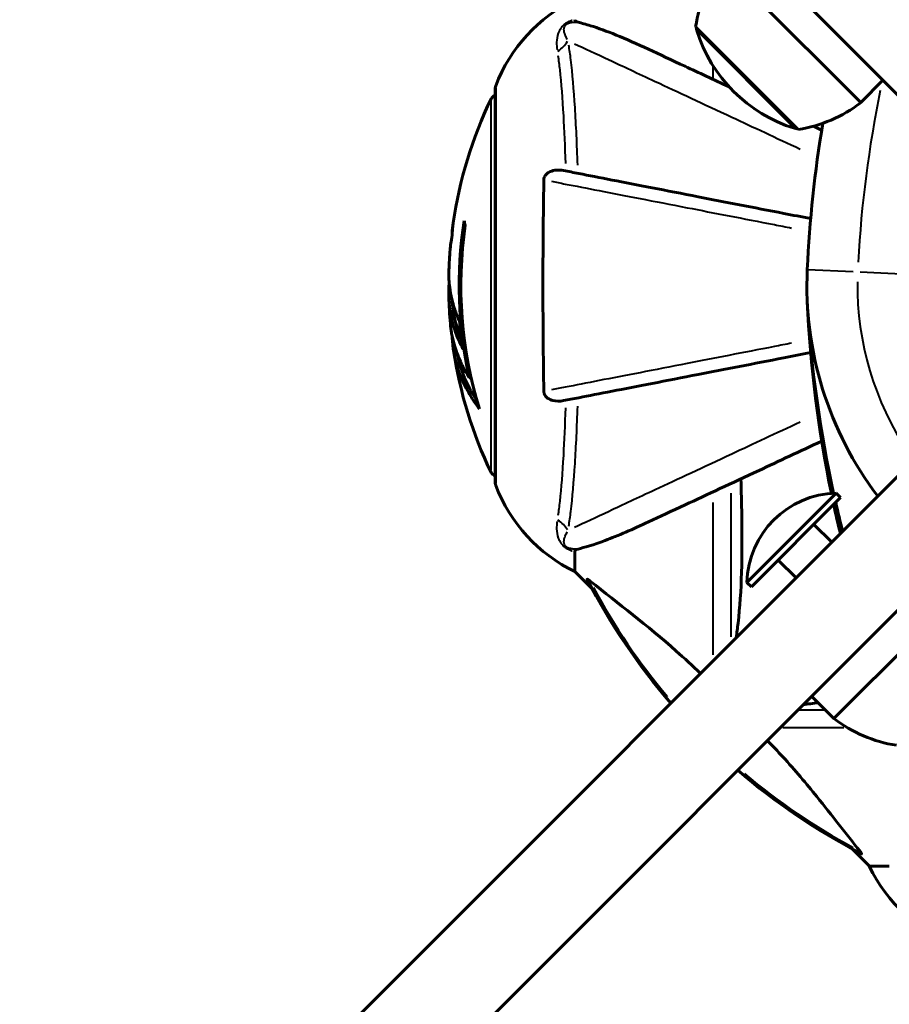
# Model space of a CAD drawing. Units: millimetres. Extents: x 6372 to 16065, y -1558 to 18270.
# Drawn here: x 8583 to 8721, y 6290 to 6446 of the extents above; entities that cross this region are included whole.
import ezdxf

# ---------------------------------------------------------------- set-up
doc = ezdxf.new("R2010")
doc.units = ezdxf.units.MM
doc.header["$LTSCALE"] = 110
doc.layers.add('Widoczne (ISO)', color=7, linetype='Continuous', lineweight=60)
doc.layers.add('Widoczne wąskie (ISO)', color=7, linetype='Continuous', lineweight=40)
doc.layers.add('Wymiar (ISO)', color=7, linetype='Continuous', lineweight=18, true_color=0x00803f)
doc.styles.add('Tekst etykiety (ISO)', font='tahoma.ttf')
doc.dimstyles.new('Domyślne (ISO)', dxfattribs={"dimscale": 110, "dimtxt": 3.5, "dimasz": 2.5, "dimexe": 3.175, "dimexo": 0, "dimgap": 0.762, "dimtad": 1, "dimtoh": 1, "dimdec": 0, "dimrnd": 1e-08, "dimzin": 0, "dimtxsty": 'Tekst etykiety (ISO)', "dimcen": 0.09, "dimdle": 10, "dimclrd": 256, "dimclre": 256, "dimclrt": 256, "dimadec": 0, "dimazin": 0, "dimtfac": 0.714286, "dimtdec": 0, "dimtmove": 0, "dimatfit": 3, "dimfxl": 0, "dimtolj": 1, "dimtzin": 0, "dimlwd": -1, "dimlwe": -1, "dimarcsym": 0})

# ---------------------------------------------------------------- blocks, each defined once
blk = doc.blocks.new('*D9')
at = {"layer": 'Defpoints', "color": 0, "transparency": 16777216}
for p in [(9838.37, 8409.9), (6863.83, 4364.05), (9733.23, 4364.05)]:
    blk.add_point(p, dxfattribs=at)
at = {"layer": 'Wymiar (ISO)', "transparency": 16777216}
for p, q in [((9838.37, 8409.9), (6514.58, 8409.9)), ((6863.83, 8134.9), (6863.83, 4639.05)), ((9733.23, 4364.05), (6514.58, 4364.05))]:
    blk.add_line(p, q, dxfattribs=at)
for points in [[(6817.99, 8134.9), (6909.66, 8134.9), (6863.83, 8409.9)], [(6817.99, 4639.05), (6909.66, 4639.05), (6863.83, 4364.05)]]:
    blk.add_solid(points, dxfattribs=at)
at = {"layer": 'Wymiar (ISO)', "transparency": 16777216, "insert": (6379.24, 6386.97), "char_height": 385, "attachment_point": 2, "rotation": 90, "style": 'Tekst etykiety (ISO)'}
blk.add_mtext('\\A1;4046', dxfattribs=at)
blk = doc.blocks.new('*D10')
at = {"layer": 'Defpoints', "color": 0, "transparency": 16777216}
for p in [(13083.12, 6638.4), (8252.36, 5903.15), (13083.12, 2021.68)]:
    blk.add_point(p, dxfattribs=at)
at = {"layer": 'Wymiar (ISO)', "transparency": 16777216}
for p, q in [((13083.12, 6638.4), (13083.12, 1672.43)), ((8252.36, 5903.15), (8252.36, 1672.43)), ((8527.36, 2021.68), (12808.12, 2021.68))]:
    blk.add_line(p, q, dxfattribs=at)
for points in [[(8527.36, 2067.52), (8527.36, 1975.85), (8252.36, 2021.68)], [(12808.12, 2067.52), (12808.12, 1975.85), (13083.12, 2021.68)]]:
    blk.add_solid(points, dxfattribs=at)
at = {"layer": 'Wymiar (ISO)', "transparency": 16777216, "insert": (10667.74, 2508.09), "char_height": 385, "attachment_point": 2, "style": 'Tekst etykiety (ISO)'}
blk.add_mtext('\\A1;4831', dxfattribs=at)

msp = doc.modelspace()

# ---------------------------------------------------------------- linework, layer by layer
at = {"layer": 'Widoczne (ISO)'}
for p, q in [((8600.89, 6555.13), (8731.23, 6424.79)), ((8694.64, 6454.32), (8716.56, 6432.4)), ((8690.39, 6444.42), (8706.66, 6428.15)), ((8720.09, 6435.93), (8716.56, 6432.4)), ((8658.63, 6434.7), (8658.63, 6372.1)), ((8654.51, 6388.78), (8654.79, 6388.78)), ((8731.23, 6382.02), (8600.89, 6251.68)), ((8611.5, 6241.07), (8741.84, 6371.41)), ((8712.67, 6370.52), (8698.53, 6356.38)), ((8713.37, 6369.82), (8699.23, 6355.67)), ((8713.37, 6369.82), (8712.67, 6370.52)), ((8709.13, 6365.57), (8711.96, 6362.75)), ((8671.23, 6361.27), (8671.23, 6358.1)), ((8703.48, 6359.92), (8706.3, 6357.09)), ((8671.23, 6358.1), (8673.97, 6355.36)), ((8673.97, 6355.36), (8671.23, 6358.1)), ((8699.23, 6355.67), (8698.53, 6356.38)), ((8712.31, 6334.82), (8734.23, 6356.74)), ((8708.78, 6338.35), (8712.31, 6334.82)), ((8715.18, 6314.15), (8717.93, 6311.4)), ((8717.93, 6311.4), (8715.18, 6314.15)), ((8721.09, 6311.4), (8717.93, 6311.4))]:
    msp.add_line(p, q, dxfattribs=at)
for centre, radius, start, end in [((8711.82, 6441.09), 21.69, 142.4231, 171.1797), ((8682.07, 6426.18), 25, 115.6956, 159.1867), ((8682.07, 6426.18), 25, 115.6956, 159.1867), ((8691.52, 6444.13), 1, 171.4997, 197.2377), ((8713.05, 6450.81), 23.54, 197.2377, 252.7623), ((8659.63, 6434.7), 1, 159.1867, 180), ((8659.63, 6434.7), 1, 159.1867, 180), ((8719.66, 6403.4), 68.43, 154.3864, 171.6579), ((8658.85, 6432.55), 1, 102.7356, 154.3864), ((8703.33, 6449.58), 21.69, 278.8203, 307.5769), ((8901.94, 6396.95), 194.07, 170.4543, 177.338), ((8706.37, 6429.28), 1, 252.7623, 278.5003), ((8719.66, 6403.4), 66.77, 171.1476, 192.6505), ((8719.66, 6403.4), 66.49, 171.7118, 197.0828), ((8719.66, 6403.4), 68.43, 175.2155, 177.9252), ((8763.23, 6403.4), 55.2, 177.338, 217.1911), ((8719.66, 6403.4), 68.43, 181.4619, 185.0847), ((8901.94, 6409.85), 194.07, 182.662, 191.7043), ((8901.82, 6412.1), 194.07, 183.5921, 192.3769), ((8719.66, 6403.4), 68.43, 188.617, 205.6136), ((8658.85, 6374.25), 1, 205.6136, 257.2644), ((8659.63, 6372.1), 1, 180, 200.8133), ((8659.63, 6372.1), 1, 180, 200.8133), ((8682.07, 6380.63), 25, 200.8133, 244.3044), ((8682.07, 6380.63), 25, 200.8133, 244.3044), ((8713.02, 6356.03), 14.5, 91.3972, 178.6028), ((8901.94, 6409.85), 194.07, 192.2353, 193.6289), ((8901.82, 6412.1), 194.07, 192.8227, 194.2076), ((8763.23, 6403.4), 101.36, 207.3738, 220.7568), ((8725.54, 6352), 21.69, 232.4231, 261.1797), ((8763.23, 6403.4), 101.36, 229.2432, 242.6262), ((8740.45, 6322.24), 25, 205.6956, 249.1867), ((8740.45, 6322.24), 25, 205.6956, 249.1867)]:
    msp.add_arc(centre, radius, start, end, dxfattribs=at)
for centre, major_axis, start_param, end_param in [((8719.66, 6417.59), (-66.43, 0), 0.117188, 0.137991), ((8719.66, 6399), (-68.24, 0), 0.281111, 0.302083)]:
    msp.add_ellipse(centre, major_axis=major_axis, ratio=0.503443, start_param=start_param, end_param=end_param, dxfattribs=at)
for points, knots in [([(8671.23, 6445.54), (8671.23, 6445.46), (8671.25, 6445.4), (8671.38, 6445.26), (8671.53, 6445.2), (8671.74, 6445.15)], [0, 0, 0, 0, 0.0651008, 0.0651008, 0.1767336, 0.1767336, 0.1767336, 0.1767336]), ([(8682.92, 6440.85), (8681.12, 6441.69), (8679.39, 6442.46), (8676.32, 6443.7), (8674.95, 6444.2), (8673, 6444.81), (8672.34, 6444.99), (8671.74, 6445.15)], [-2.923859, -2.923859, -2.923859, -2.923859, -1.830403, -1.830403, -0.841646, -0.841646, -0.273627, -0.273627, -0.273627, -0.273627]), ([(8695.71, 6434.89), (8693.2, 6436.06), (8690.86, 6437.15), (8688.71, 6438.15), (8686.61, 6439.13), (8684.68, 6440.03), (8682.92, 6440.85)], [4.857214, 4.857214, 4.857214, 4.857214, 6.113906, 6.113906, 6.113906, 7.34072, 7.34072, 7.34072, 7.34072]), ([(8666.33, 6420.16), (8666.33, 6420.29), (8666.35, 6420.41), (8666.43, 6420.66), (8666.49, 6420.76), (8666.64, 6420.98), (8666.73, 6421.08), (8666.99, 6421.3), (8667.18, 6421.4), (8667.64, 6421.6), (8667.98, 6421.67), (8668.71, 6421.73), (8669.09, 6421.7), (8669.46, 6421.63)], [0, 0, 0, 0, 0.0405527, 0.0405527, 0.0770027, 0.0770027, 0.1196644, 0.1196644, 0.1860906, 0.1860906, 0.2931262, 0.2931262, 0.4025768, 0.4025768, 0.4025768, 0.4025768]), ([(8708.63, 6414.02), (8707.19, 6414.3), (8705.77, 6414.57), (8699.51, 6415.79), (8694.96, 6416.67), (8690.81, 6417.48), (8688.23, 6417.98), (8685.79, 6418.46), (8681.23, 6419.34), (8679.1, 6419.76), (8675.21, 6420.51), (8673.45, 6420.85), (8671.02, 6421.33), (8670.21, 6421.49), (8669.46, 6421.63)], [2.165789, 2.165789, 2.165789, 2.165789, 2.677464, 2.677464, 4.465509, 4.465509, 4.465509, 5.581887, 5.581887, 6.698264, 6.698264, 7.814641, 7.814641, 8.436361, 8.436361, 8.436361, 8.436361]), ([(8666.33, 6386.65), (8666.28, 6389.31), (8666.24, 6392.08), (8666.18, 6399.04), (8666.17, 6403.24), (8666.21, 6411.81), (8666.25, 6416.11), (8666.33, 6420.16)], [-3.839757, -3.839757, -3.839757, -3.839757, -2.971401, -2.971401, -1.713368, -1.713368, -0.390285, -0.390285, -0.390285, -0.390285]), ([(8651.95, 6413.33), (8651.95, 6413.33), (8651.95, 6413.33), (8651.95, 6413.32), (8651.95, 6413.31), (8651.94, 6413.27), (8651.94, 6413.24), (8651.91, 6413.05), (8651.9, 6412.97), (8651.86, 6412.65), (8651.86, 6412.62), (8651.81, 6412.16), (8651.79, 6411.95), (8651.78, 6411.72), (8651.78, 6411.68), (8651.78, 6411.61), (8651.78, 6411.58), (8651.78, 6411.54), (8651.78, 6411.52), (8651.78, 6411.48), (8651.78, 6411.46), (8651.78, 6411.43), (8651.78, 6411.42), (8651.78, 6411.39), (8651.78, 6411.38), (8651.78, 6411.34), (8651.78, 6411.33), (8651.77, 6411.3), (8651.77, 6411.29), (8651.77, 6411.26), (8651.77, 6411.25), (8651.76, 6411.19), (8651.76, 6411.15), (8651.74, 6411.06), (8651.73, 6411.02), (8651.72, 6410.92), (8651.71, 6410.88), (8651.65, 6410.62), (8651.59, 6410.2), (8651.51, 6409.61), (8651.49, 6409.4), (8651.46, 6409.11)], [4.285721, 4.285721, 4.285721, 4.285721, 4.322236, 4.322236, 4.422612, 4.422612, 4.584853, 4.584853, 5.298707, 5.298707, 5.877225, 5.877225, 6.307246, 6.307246, 6.434146, 6.434146, 6.534715, 6.534715, 6.638083, 6.638083, 6.70882, 6.70882, 6.748374, 6.748374, 6.787304, 6.787304, 6.814073, 6.814073, 6.837716, 6.837716, 6.857157, 6.857157, 6.884209, 6.884209, 6.935515, 6.935515, 7.014801, 7.014801, 7.466106, 7.466106, 7.840003, 7.840003, 7.840003, 7.840003]), ([(8651.8, 6411.78), (8651.81, 6411.97), (8651.82, 6412.18), (8651.86, 6412.6), (8651.88, 6412.78), (8651.91, 6413.04), (8651.92, 6413.1), (8651.93, 6413.19), (8651.93, 6413.22), (8651.95, 6413.31), (8651.95, 6413.32), (8651.95, 6413.33), (8651.95, 6413.33), (8651.95, 6413.33), (8651.95, 6413.33), (8651.95, 6413.33)], [3.7207521, 3.7207521, 3.7207521, 3.7207521, 3.9034345, 3.9034345, 4.0442451, 4.0442451, 4.1026549, 4.1026549, 4.1337495, 4.1337495, 4.2032946, 4.2032946, 4.2460461, 4.2460461, 4.264746, 4.264746, 4.264746, 4.264746]), ([(8651.76, 6411.21), (8651.76, 6411.23), (8651.77, 6411.25), (8651.77, 6411.36), (8651.78, 6411.45), (8651.78, 6411.53)], [14.96185873, 14.96185873, 14.96185873, 14.96185873, 14.97668455, 14.97668455, 15.04909649, 15.04909649, 15.04909649, 15.04909649]), ([(8651.27, 6405.88), (8651.27, 6405.76), (8651.26, 6405.63), (8651.26, 6405.28), (8651.26, 6405.08), (8651.27, 6404.63), (8651.28, 6404.38), (8651.33, 6403.64), (8651.38, 6403.15), (8651.55, 6402.05), (8651.68, 6401.44), (8652.08, 6399.92), (8652.33, 6399.25), (8652.6, 6398.53), (8652.72, 6398.22), (8652.87, 6397.93), (8652.89, 6397.88), (8652.93, 6397.78), (8652.95, 6397.73), (8652.96, 6397.68), (8652.97, 6397.66), (8652.98, 6397.59), (8652.99, 6397.55), (8653, 6397.44), (8653, 6397.37), (8653.01, 6397.06), (8653.02, 6396.9), (8653.11, 6395.99), (8653.17, 6395.59), (8653.32, 6394.46), (8653.37, 6394.05), (8653.44, 6393.59), (8653.45, 6393.55), (8653.46, 6393.5), (8653.46, 6393.47), (8653.46, 6393.44), (8653.47, 6393.44), (8653.47, 6393.44), (8653.47, 6393.43), (8653.47, 6393.43), (8653.47, 6393.43), (8653.47, 6393.43), (8653.47, 6393.43), (8653.47, 6393.43), (8653.46, 6393.42), (8653.46, 6393.42), (8653.46, 6393.42), (8653.46, 6393.42), (8653.46, 6393.42), (8653.46, 6393.42), (8653.46, 6393.42), (8653.45, 6393.43), (8653.45, 6393.44), (8653.43, 6393.47), (8653.42, 6393.51), (8653.34, 6393.7), (8653.29, 6393.84), (8653.14, 6394.1), (8653.11, 6394.14), (8652.9, 6394.57), (8652.78, 6394.87), (8652.54, 6395.46), (8651.95, 6396.94), (8651.57, 6398.43), (8651.33, 6400.32), (8651.29, 6400.72), (8651.26, 6401.36), (8651.25, 6401.59), (8651.24, 6402.03), (8651.24, 6402.24), (8651.25, 6402.75), (8651.26, 6402.97), (8651.29, 6403.4), (8651.3, 6403.61), (8651.32, 6403.84)], [8.772592, 8.772592, 8.772592, 8.772592, 8.803796, 8.803796, 8.848721, 8.848721, 8.906099, 8.906099, 9.020577, 9.020577, 9.168788, 9.168788, 9.395555, 9.395555, 9.53729, 9.53729, 9.564975, 9.564975, 9.586889, 9.586889, 9.603242, 9.603242, 9.622766, 9.622766, 9.658602, 9.658602, 9.763673, 9.763673, 9.867409, 9.867409, 10.00378, 10.00378, 10.014764, 10.014764, 10.053933, 10.053933, 10.061431, 10.061431, 10.065578, 10.065578, 10.068851, 10.068851, 10.072567, 10.072567, 10.079087, 10.079087, 10.086804, 10.086804, 10.097734, 10.097734, 10.117704, 10.117704, 10.163118, 10.163118, 10.290296, 10.290296, 10.805323, 10.805323, 11.039618, 11.039618, 11.405377, 11.405377, 11.405377, 12.314125, 12.314125, 12.566184, 12.566184, 12.717456, 12.717456, 12.850458, 12.850458, 13.059421, 13.059421, 13.271416, 13.271416, 13.271416, 13.271416]), ([(8653.26, 6394.96), (8653.16, 6395.18), (8653.05, 6395.46), (8652.47, 6396.96), (8652.14, 6398.21), (8651.85, 6400.05), (8651.8, 6400.61), (8651.77, 6401.09)], [-0.4051323, -0.4051323, -0.4051323, -0.4051323, -0.3648696, -0.3648696, -0.2196646, -0.2196646, -0.1489325, -0.1489325, -0.1489325, -0.1489325]), ([(8651.5, 6397.34), (8651.52, 6397.07), (8651.55, 6396.79), (8651.62, 6396.3), (8651.66, 6396.06), (8651.8, 6395.26), (8651.93, 6394.69), (8652.36, 6393.22), (8652.69, 6392.31), (8653.27, 6391), (8653.44, 6390.65), (8653.76, 6390.03), (8653.92, 6389.74), (8654.09, 6389.47)], [4.929152, 4.929152, 4.929152, 4.929152, 5.155842, 5.155842, 5.391676, 5.391676, 5.957817, 5.957817, 6.847309, 6.847309, 7.218807, 7.218807, 7.573898, 7.573898, 7.573898, 7.573898]), ([(8656.1, 6383.87), (8655.93, 6384.09), (8655.77, 6384.32), (8655.17, 6385.16), (8654.77, 6385.79), (8653.31, 6388.34), (8652.56, 6390.3), (8652.08, 6392.65), (8652.01, 6393.03), (8651.92, 6393.68), (8651.9, 6393.94), (8651.83, 6394.61), (8651.82, 6394.89), (8651.79, 6395.34)], [0, 0, 0, 0, 0.142459, 0.142459, 0.538573, 0.538573, 1.736918, 1.736918, 1.965538, 1.965538, 2.132306, 2.132306, 2.43612, 2.43612, 2.43612, 2.43612]), ([(8655.71, 6385.17), (8655.24, 6385.89), (8654.81, 6386.61), (8654.14, 6387.92), (8653.87, 6388.5), (8653.16, 6390.25), (8652.81, 6391.43), (8652.59, 6392.62)], [-3.6595474, -3.6595474, -3.6595474, -3.6595474, -3.567218, -3.567218, -3.4945945, -3.4945945, -3.3485091, -3.3485091, -3.3485091, -3.3485091]), ([(8669.46, 6385.18), (8670.21, 6385.32), (8671.01, 6385.48), (8673.45, 6385.95), (8675.21, 6386.3), (8679.1, 6387.05), (8681.22, 6387.46), (8685.79, 6388.35), (8688.22, 6388.83), (8690.81, 6389.33), (8694.95, 6390.13), (8699.51, 6391.02), (8705.77, 6392.24), (8707.19, 6392.51), (8708.63, 6392.79)], [0.494658, 0.494658, 0.494658, 0.494658, 1.116027, 1.116027, 2.232055, 2.232055, 3.348082, 3.348082, 4.464109, 4.464109, 4.464109, 6.253052, 6.253052, 6.765227, 6.765227, 6.765227, 6.765227]), ([(8669.46, 6385.18), (8668.84, 6385.06), (8668.24, 6385.07), (8667.44, 6385.28), (8667.19, 6385.4), (8666.84, 6385.63), (8666.71, 6385.75), (8666.52, 6385.99), (8666.46, 6386.1), (8666.38, 6386.29), (8666.36, 6386.36), (8666.34, 6386.5), (8666.33, 6386.57), (8666.33, 6386.65)], [0, 0, 0, 0, 0.2316755, 0.2316755, 0.3642878, 0.3642878, 0.4481993, 0.4481993, 0.5091909, 0.5091909, 0.5443069, 0.5443069, 0.5810898, 0.5810898, 0.5810898, 0.5810898]), ([(8682.92, 6365.96), (8684.68, 6366.78), (8686.61, 6367.68), (8688.71, 6368.66), (8692.16, 6370.27), (8696.1, 6372.1), (8703.56, 6375.58), (8706.89, 6377.14), (8710.38, 6378.76)], [4.887094, 4.887094, 4.887094, 4.887094, 6.113907, 6.113907, 6.113907, 8.129864, 8.129864, 9.579839, 9.579839, 9.579839, 9.579839]), ([(8697.56, 6372.78), (8697.62, 6370.81), (8697.67, 6368.88), (8697.81, 6360.64), (8697.69, 6354.95), (8697.03, 6349.15), (8696.93, 6348.37), (8696.81, 6347.6)], [-7.441453, -7.441453, -7.441453, -7.441453, -6.631063, -6.631063, -3.871284, -3.871284, -3.433611, -3.433611, -3.433611, -3.433611]), ([(8671.74, 6361.66), (8672.76, 6361.93), (8674.16, 6362.33), (8678.12, 6363.79), (8680.44, 6364.8), (8682.92, 6365.96)], [-2.891192, -2.891192, -2.891192, -2.891192, -1.528318, -1.528318, 0, 0, 0, 0]), ([(8671.74, 6361.66), (8671.58, 6361.62), (8671.43, 6361.57), (8671.27, 6361.44), (8671.23, 6361.37), (8671.23, 6361.27)], [0, 0, 0, 0, 0.1541752, 0.1541752, 0.2866473, 0.2866473, 0.2866473, 0.2866473]), ([(8673.21, 6356.8), (8673.19, 6356.84), (8673.18, 6356.87), (8673.2, 6356.89), (8673.23, 6356.88), (8673.32, 6356.84), (8673.38, 6356.79), (8673.52, 6356.7), (8673.58, 6356.64), (8673.66, 6356.59)], [0.66790836, 0.66790836, 0.66790836, 0.66790836, 0.68756319, 0.68756319, 0.70698655, 0.70698655, 0.72910654, 0.72910654, 0.74763999, 0.74763999, 0.74763999, 0.74763999]), ([(8691.15, 6341.94), (8689.87, 6343.18), (8688.6, 6344.37), (8682.69, 6349.62), (8678.12, 6352.98), (8673.66, 6356.59)], [-2.966033, -2.966033, -2.966033, -2.966033, -2.344532, -2.344532, -0.096806, -0.096806, -0.096806, -0.096806]), ([(8716.41, 6313.83), (8714.24, 6316.52), (8712, 6319.46), (8707.95, 6324.48), (8706.17, 6326.59), (8703.4, 6329.62), (8702.58, 6330.48), (8701.76, 6331.33)], [-3.381682, -3.381682, -3.381682, -3.381682, -2.051079, -2.051079, -1.136838, -1.136838, -0.76801, -0.76801, -0.76801, -0.76801]), ([(8716.41, 6313.83), (8716.41, 6313.83), (8716.42, 6313.82), (8716.53, 6313.69), (8716.61, 6313.57), (8716.69, 6313.44), (8716.71, 6313.4), (8716.7, 6313.36), (8716.68, 6313.36), (8716.64, 6313.38), (8716.63, 6313.39), (8716.62, 6313.39)], [0.8751293, 0.8751293, 0.8751293, 0.8751293, 0.8786792, 0.8786792, 0.9337906, 0.9337906, 0.9692974, 0.9692974, 1.0016433, 1.0016433, 1.0082698, 1.0082698, 1.0082698, 1.0082698])]:
    msp.add_open_spline(points, degree=3, knots=knots, dxfattribs=at)
for points in [[(8710.38, 6428.05), (8709.94, 6428.25), (8709.49, 6428.46), (8709.05, 6428.67)], [(8707.42, 6336.99), (8708.2, 6337.11), (8709, 6337.21), (8709.82, 6337.31)]]:
    msp.add_open_spline(points, degree=3, dxfattribs=at)
at = {"layer": 'Widoczne wąskie (ISO)'}
for p, q in [((8705.98, 6428.42), (8690.66, 6443.74)), ((8693.16, 6436.18), (8693.16, 6438.11)), ((8658.7, 6434.67), (8658.7, 6372.14)), ((8657.95, 6374.19), (8657.95, 6432.62)), ((8708.11, 6405.97), (8715.35, 6405.63)), ((8716.48, 6405.58), (8724.16, 6405.22)), ((8695.99, 6370.53), (8695.99, 6347.73)), ((8693.16, 6344.88), (8693.16, 6369.05)), ((8706.8, 6336.17), (8710.73, 6336.17)), ((8713.86, 6333.34), (8704.2, 6333.34))]:
    msp.add_line(p, q, dxfattribs=at)
for centre, radius, start, end in [((8901.94, 6396.95), 186.07, 168.4134, 176.8683), ((8763.23, 6403.4), 47.2, 179.2639, 213.9311), ((8763.23, 6403.4), 101.07, 208.253, 220.0869), ((8763.23, 6403.4), 101.07, 229.9131, 241.747)]:
    msp.add_arc(centre, radius, start, end, dxfattribs=at)
for centre, major_axis, start_param, end_param in [((8665.73, 6444.06), (-4.92, -0.87), 2.021842, 2.483103), ((8665.73, 6362.75), (4.92, -0.87), 0.658489, 1.119751)]:
    msp.add_ellipse(centre, major_axis=major_axis, ratio=0.87291, start_param=start_param, end_param=end_param, dxfattribs=at)
for points, knots in [([(8670.82, 6445.42), (8670.81, 6445.42), (8670.79, 6445.41), (8670.48, 6445.31), (8670.17, 6445.17), (8669.72, 6444.89), (8669.57, 6444.78), (8669.28, 6444.51), (8669.14, 6444.36), (8668.83, 6443.93), (8668.71, 6443.67), (8668.43, 6442.92), (8668.37, 6442.44), (8668.34, 6441.56), (8668.36, 6441.16), (8668.42, 6440.76)], [-1.10684, -1.10684, -1.10684, -1.10684, -1.100989, -1.100989, -0.976481, -0.976481, -0.91141, -0.91141, -0.822195, -0.822195, -0.660582, -0.660582, -0.330291, -0.330291, -0.058255, -0.058255, -0.058255, -0.058255]), ([(8670.04, 6442.4), (8669.91, 6442.64), (8669.8, 6442.87), (8669.59, 6443.4), (8669.51, 6443.69), (8669.51, 6444.13), (8669.53, 6444.28), (8669.64, 6444.52), (8669.69, 6444.61), (8669.83, 6444.76), (8669.91, 6444.82), (8670.15, 6444.96), (8670.34, 6445.03), (8670.71, 6445.11), (8670.9, 6445.14), (8671.2, 6445.16), (8671.32, 6445.16), (8671.44, 6445.16)], [0.069014, 0.069014, 0.069014, 0.069014, 0.330291, 0.330291, 0.660582, 0.660582, 0.822195, 0.822195, 0.91141, 0.91141, 0.976481, 0.976481, 1.100989, 1.100989, 1.227989, 1.227989, 1.311271, 1.311271, 1.311271, 1.311271]), ([(8671.2, 6441.73), (8672.72, 6441.02), (8674.55, 6440.17), (8678.81, 6438.18), (8681.25, 6437.04), (8683.96, 6435.77), (8687.54, 6434.11), (8691.62, 6432.2), (8699.52, 6428.52), (8703.15, 6426.82), (8706.96, 6425.04)], [-9.142906, -9.142906, -9.142906, -9.142906, -7.642382, -7.642382, -6.113906, -6.113906, -6.113906, -4.09795, -4.09795, -2.574865, -2.574865, -2.574865, -2.574865]), ([(8671.69, 6422.51), (8671.58, 6425.76), (8671.44, 6428.84), (8671.09, 6434.43), (8670.87, 6437), (8670.5, 6440.01), (8670.39, 6440.79), (8670.27, 6441.51)], [-2.853145, -2.853145, -2.853145, -2.853145, -1.733074, -1.733074, -0.589427, -0.589427, -0.150166, -0.150166, -0.150166, -0.150166]), ([(8668.55, 6439.85), (8668.66, 6439.15), (8668.75, 6438.4), (8669.07, 6435.49), (8669.26, 6433.03), (8669.55, 6428), (8669.65, 6425.45), (8669.74, 6422.75)], [0.143071, 0.143071, 0.143071, 0.143071, 0.589427, 0.589427, 1.733074, 1.733074, 2.718357, 2.718357, 2.718357, 2.718357]), ([(8667.53, 6419.93), (8668.21, 6419.8), (8668.94, 6419.65), (8671.32, 6419.19), (8673.12, 6418.84), (8677.08, 6418.07), (8679.25, 6417.65), (8683.91, 6416.74), (8686.4, 6416.26), (8689.04, 6415.75), (8693.26, 6414.93), (8697.91, 6414.02), (8703.77, 6412.89), (8704.68, 6412.71), (8705.59, 6412.53)], [-8.359797, -8.359797, -8.359797, -8.359797, -7.814641, -7.814641, -6.698264, -6.698264, -5.581887, -5.581887, -4.465509, -4.465509, -4.465509, -2.677464, -2.677464, -2.355381, -2.355381, -2.355381, -2.355381]), ([(8705.59, 6394.28), (8704.67, 6394.1), (8703.77, 6393.92), (8697.9, 6392.78), (8693.25, 6391.88), (8689.03, 6391.06), (8686.39, 6390.55), (8683.91, 6390.06), (8679.25, 6389.16), (8677.08, 6388.74), (8673.11, 6387.97), (8671.32, 6387.62), (8668.94, 6387.15), (8668.21, 6387.01), (8667.53, 6386.88)], [-6.575635, -6.575635, -6.575635, -6.575635, -6.253052, -6.253052, -4.464109, -4.464109, -4.464109, -3.348082, -3.348082, -2.232055, -2.232055, -1.116027, -1.116027, -0.571221, -0.571221, -0.571221, -0.571221]), ([(8669.74, 6384.06), (8669.65, 6381.36), (8669.55, 6378.8), (8669.26, 6373.78), (8669.07, 6371.32), (8668.75, 6368.41), (8668.66, 6367.65), (8668.55, 6366.96)], [10.223137, 10.223137, 10.223137, 10.223137, 11.20842, 11.20842, 12.352067, 12.352067, 12.798423, 12.798423, 12.798423, 12.798423]), ([(8670.27, 6365.3), (8670.39, 6366.02), (8670.5, 6366.8), (8670.87, 6369.81), (8671.09, 6372.38), (8671.44, 6377.97), (8671.58, 6381.05), (8671.69, 6384.3)], [-12.791329, -12.791329, -12.791329, -12.791329, -12.352067, -12.352067, -11.20842, -11.20842, -10.088349, -10.088349, -10.088349, -10.088349]), ([(8706.96, 6381.77), (8703.15, 6379.99), (8699.52, 6378.29), (8691.62, 6374.61), (8687.54, 6372.7), (8683.96, 6371.03), (8681.25, 6369.77), (8678.81, 6368.63), (8674.55, 6366.64), (8672.72, 6365.79), (8671.2, 6365.08)], [-9.652949, -9.652949, -9.652949, -9.652949, -8.129864, -8.129864, -6.113907, -6.113907, -6.113907, -4.58543, -4.58543, -3.084908, -3.084908, -3.084908, -3.084908]), ([(8668.42, 6366.05), (8668.36, 6365.65), (8668.34, 6365.25), (8668.37, 6364.37), (8668.43, 6363.89), (8668.71, 6363.13), (8668.83, 6362.88), (8669.14, 6362.45), (8669.28, 6362.29), (8669.57, 6362.03), (8669.72, 6361.92), (8670.17, 6361.64), (8670.48, 6361.5), (8670.79, 6361.39), (8670.81, 6361.39), (8670.82, 6361.39)], [-2.47112, -2.47112, -2.47112, -2.47112, -2.199083, -2.199083, -1.868793, -1.868793, -1.707179, -1.707179, -1.617965, -1.617965, -1.552894, -1.552894, -1.428385, -1.428385, -1.422535, -1.422535, -1.422535, -1.422535]), ([(8671.44, 6361.65), (8671.32, 6361.65), (8671.2, 6361.65), (8670.9, 6361.67), (8670.71, 6361.7), (8670.34, 6361.78), (8670.15, 6361.85), (8669.91, 6361.99), (8669.83, 6362.05), (8669.69, 6362.2), (8669.64, 6362.29), (8669.53, 6362.53), (8669.51, 6362.68), (8669.51, 6363.12), (8669.59, 6363.41), (8669.8, 6363.94), (8669.91, 6364.17), (8670.04, 6364.4)], [1.218103, 1.218103, 1.218103, 1.218103, 1.301386, 1.301386, 1.428385, 1.428385, 1.552894, 1.552894, 1.617965, 1.617965, 1.707179, 1.707179, 1.868793, 1.868793, 2.199083, 2.199083, 2.46036, 2.46036, 2.46036, 2.46036])]:
    msp.add_open_spline(points, degree=3, knots=knots, dxfattribs=at)

# ---------------------------------------------------------------- dimensions: what is measured, and where the dimension line sits
at = {"layer": 'Wymiar (ISO)'}
for base, p1, p2, angle, picture, middle in [((6863.83, 4364.05), (9838.37, 8409.9), (9733.23, 4364.05), 90, '*D9', (6863.83, 6386.97)), ((13083.12, 2021.68), (8252.36, 5903.15), (13083.12, 6638.4), 180, '*D10', (10667.74, 2021.68))]:
    dim = msp.add_linear_dim(base=base, p1=p1, p2=p2, angle=angle, dimstyle='Domyślne (ISO)', override={"dimtoh": 0, "dimdec": 0, "dimtp": 0, "dimtm": 0, "dimtdec": 0, "dimtofl": 0, "dimatfit": 1}, dxfattribs=at)
    dim.commit()
    dim.dimension.update_dxf_attribs({"geometry": picture, "text_midpoint": middle, "dimtype": 160})

doc.saveas('drawing.dxf')
